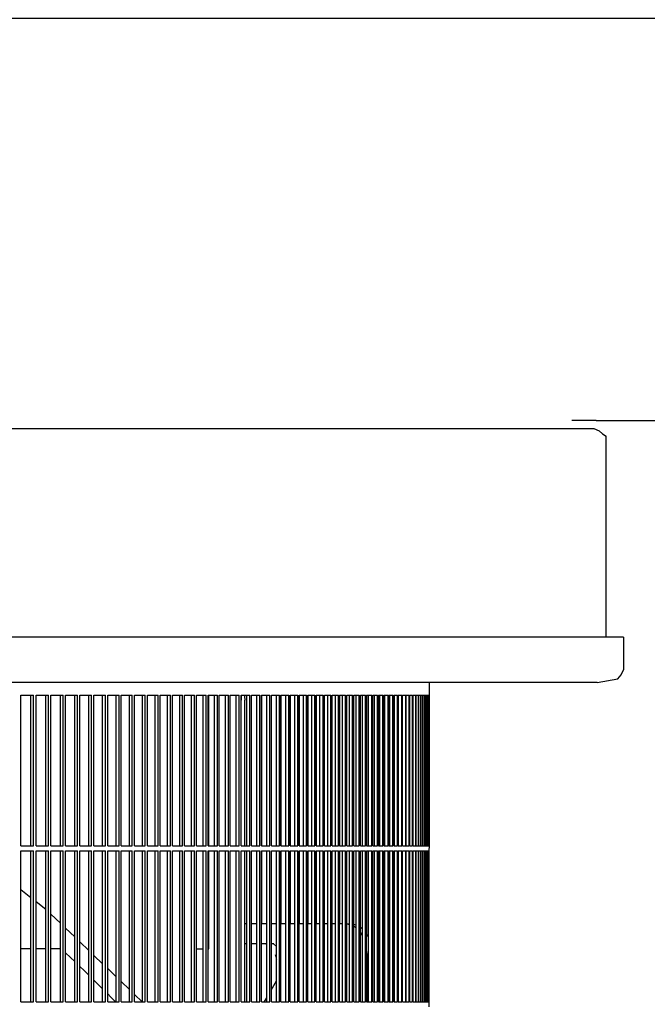
# Model space of a CAD drawing. Units: millimetres. Extents: x 1020 to 5220, y 802 to 3772.
# Drawn here: x 2851 to 2976, y 3207 to 3403 of the extents above; entities that cross this region are included whole.
import ezdxf

# ---------------------------------------------------------------- set-up
doc = ezdxf.new("R2010")
doc.units = ezdxf.units.MM
doc.linetypes.add('DOT_CENTER', pattern=[14, 12, -1, 0, -1])
doc.layers.add('1', color=7, linetype='Continuous')
doc.styles.add('CONVERTER_11', font='txt.shx', dxfattribs={"width": 0.9})
doc.dimstyles.new('ME10_DIM_11', dxfattribs={"dimtxt": 35, "dimasz": 35, "dimexe": 20, "dimexo": 0, "dimgap": 20, "dimtad": 1, "dimdsep": 46, "dimtxsty": 'CONVERTER_11', "dimsah": 1, "dimcen": 0.09, "dimclrd": 2, "dimclre": 2, "dimclrt": 3, "dimadec": 0, "dimazin": 0, "dimtfac": 1, "dimtdec": 4, "dimtix": 1, "dimtmove": 0, "dimatfit": 3, "dimfxl": 1, "dimtolj": 1, "dimtzin": 0, "dimarcsym": 0})
doc.dimstyles.new('ME10_DIM_12', dxfattribs={"dimtxt": 35, "dimasz": 35, "dimexe": 20, "dimexo": 0, "dimgap": 20, "dimtad": 1, "dimdsep": 46, "dimtxsty": 'CONVERTER_11', "dimsah": 1, "dimcen": 0.09, "dimclrd": 2, "dimclre": 2, "dimclrt": 3, "dimadec": 0, "dimazin": 0, "dimtfac": 1, "dimtdec": 4, "dimtix": 1, "dimtmove": 0, "dimatfit": 3, "dimfxl": 1, "dimtolj": 1, "dimtzin": 0, "dimarcsym": 0})
doc.dimstyles.new('ME10_DIM_20', dxfattribs={"dimtxt": 35, "dimasz": 35, "dimexe": 20, "dimexo": 0, "dimgap": 20, "dimtad": 1, "dimdec": 0, "dimdsep": 46, "dimtxsty": 'CONVERTER_11', "dimsah": 1, "dimcen": 0.09, "dimclrd": 2, "dimclre": 2, "dimclrt": 3, "dimadec": 0, "dimazin": 0, "dimtfac": 1, "dimtdec": 4, "dimtix": 1, "dimtmove": 0, "dimatfit": 3, "dimfxl": 1, "dimtolj": 1, "dimtzin": 0, "dimarcsym": 0})

# ---------------------------------------------------------------- blocks, each defined once
blk = doc.blocks.new('*D2')
at = {"layer": '1', "color": 2, "linetype": 'Continuous'}
for p, q in [((3098.02, 3403.23), (3098.02, 3473.23)), ((2794.35, 3403.23), (3118.02, 3403.23)), ((3098.02, 3323.23), (3098.02, 3403.23)), ((2966.05, 3323.23), (3118.02, 3323.23)), ((3098.02, 3253.23), (3098.02, 3323.23))]:
    blk.add_line(p, q, dxfattribs=at)
at = {"layer": '1', "color": 2}
for points in [[(3093.42, 3438.23), (3102.63, 3438.23), (3098.02, 3403.23)], [(3102.63, 3288.23), (3093.42, 3288.23), (3098.02, 3323.23)]]:
    blk.add_solid(points, dxfattribs=at)
at = {"layer": '1', "color": 3, "insert": (3078.02, 3336.98), "char_height": 35, "attachment_point": 7, "rotation": 90, "line_spacing_factor": 0.60024, "style": 'CONVERTER_11'}
blk.add_mtext('80', dxfattribs=at)
blk = doc.blocks.new('*D3')
at = {"layer": '1', "color": 2, "linetype": 'Continuous'}
for p, q in [((2966.05, 3323.23), (3118.02, 3323.23)), ((3098.02, 3023.23), (3098.02, 3323.23)), ((2968.79, 3023.23), (3118.02, 3023.23))]:
    blk.add_line(p, q, dxfattribs=at)
at = {"layer": '1', "color": 2}
for points in [[(3102.63, 3288.23), (3093.42, 3288.23), (3098.02, 3323.23)], [(3093.42, 3058.23), (3102.63, 3058.23), (3098.02, 3023.23)]]:
    blk.add_solid(points, dxfattribs=at)
at = {"layer": '1', "color": 3, "insert": (3078.02, 3131.23), "char_height": 35, "attachment_point": 7, "rotation": 90, "line_spacing_factor": 0.60024, "style": 'CONVERTER_11'}
blk.add_mtext('300', dxfattribs=at)
blk = doc.blocks.new('*D11')
at = {"layer": '1', "color": 2, "linetype": 'Continuous'}
for p, q in [((2518.67, 3538.57), (3254.44, 3538.57)), ((3234.44, 3023.23), (3234.44, 3538.57)), ((2968.79, 3023.23), (3254.44, 3023.23))]:
    blk.add_line(p, q, dxfattribs=at)
at = {"layer": '1', "color": 2}
for points in [[(3239.04, 3503.57), (3229.83, 3503.57), (3234.44, 3538.57)], [(3229.83, 3058.23), (3239.04, 3058.23), (3234.44, 3023.23)]]:
    blk.add_solid(points, dxfattribs=at)
at = {"layer": '1', "color": 3, "insert": (3214.44, 3244.15), "char_height": 35, "attachment_point": 7, "rotation": 90, "line_spacing_factor": 0.60024, "style": 'CONVERTER_11'}
blk.add_mtext('515', dxfattribs=at)

msp = doc.modelspace()

# ---------------------------------------------------------------- linework, layer by layer
at = {"color": 1, "linetype": 'Continuous'}
for p, q in [((2777.703, 3321.626), (2965.561, 3321.626)), ((2965.561, 3321.626), (2966.651, 3321.187)), ((2966.651, 3321.187), (2967.321, 3320.553)), ((2967.321, 3320.553), (2968.007, 3320.126)), ((2968.007, 3280.126), (2968.007, 3320.126)), ((2971.507, 3280.126), (2364.381, 3280.126)), ((2971.507, 3280.126), (2971.507, 3273.626)), ((2966.247, 3271.126), (2970.349, 3271.859)), ((2970.349, 3271.859), (2971.043, 3272.649)), ((2971.043, 3272.649), (2971.507, 3273.626)), ((2971.507, 3273.626), (2971.457, 3273.626)), ((2966.247, 3271.126), (1672.501, 3271.126)), ((2932.883, 3268.626), (2932.883, 3271.126)), ((2851.71, 3238.626), (2851.71, 3268.626)), ((2851.71, 3268.626), (2854.22, 3268.626)), ((2853.671, 3238.626), (2853.671, 3268.626)), ((2854.22, 3238.626), (2854.22, 3268.626)), ((2854.718, 3238.626), (2854.718, 3268.626)), ((2854.718, 3268.626), (2857.184, 3268.626)), ((2856.632, 3238.626), (2856.632, 3268.626)), ((2857.184, 3238.626), (2857.184, 3268.626)), ((2857.673, 3238.626), (2857.673, 3268.626)), ((2857.673, 3268.626), (2860.094, 3268.626)), ((2859.539, 3238.626), (2859.539, 3268.626)), ((2860.094, 3238.626), (2860.094, 3268.626)), ((2860.574, 3238.626), (2860.574, 3268.626)), ((2860.574, 3268.626), (2862.951, 3268.626)), ((2862.393, 3238.626), (2862.393, 3268.626)), ((2862.951, 3238.626), (2862.951, 3268.626)), ((2863.422, 3238.626), (2863.422, 3268.626)), ((2863.422, 3268.626), (2865.754, 3268.626)), ((2865.193, 3238.626), (2865.193, 3268.626)), ((2865.754, 3238.626), (2865.754, 3268.626)), ((2866.216, 3238.626), (2866.216, 3268.626)), ((2866.216, 3268.626), (2868.504, 3268.626)), ((2867.94, 3238.626), (2867.94, 3268.626)), ((2868.504, 3238.626), (2868.504, 3268.626)), ((2868.956, 3238.626), (2868.956, 3268.626)), ((2868.956, 3268.626), (2871.198, 3268.626)), ((2870.632, 3238.626), (2870.632, 3268.626)), ((2871.198, 3238.626), (2871.198, 3268.626)), ((2871.642, 3238.626), (2871.642, 3268.626)), ((2871.642, 3268.626), (2873.838, 3268.626)), ((2873.269, 3238.626), (2873.269, 3268.626)), ((2873.838, 3238.626), (2873.838, 3268.626)), ((2874.273, 3238.626), (2874.273, 3268.626)), ((2874.273, 3268.626), (2876.424, 3268.626)), ((2875.852, 3238.626), (2875.852, 3268.626)), ((2876.424, 3238.626), (2876.424, 3268.626)), ((2876.849, 3238.626), (2876.849, 3268.626)), ((2876.849, 3268.626), (2878.954, 3268.626)), ((2878.379, 3238.626), (2878.379, 3268.626)), ((2878.954, 3238.626), (2878.954, 3268.626)), ((2879.37, 3238.626), (2879.37, 3268.626)), ((2879.37, 3268.626), (2881.429, 3268.626)), ((2880.852, 3238.626), (2880.852, 3268.626)), ((2881.429, 3238.626), (2881.429, 3268.626)), ((2881.836, 3238.626), (2881.836, 3268.626)), ((2881.836, 3268.626), (2883.848, 3268.626)), ((2883.268, 3238.626), (2883.268, 3268.626)), ((2883.848, 3238.626), (2883.848, 3268.626)), ((2884.246, 3238.626), (2884.246, 3268.626)), ((2884.246, 3268.626), (2886.211, 3268.626)), ((2885.629, 3238.626), (2885.629, 3268.626)), ((2886.211, 3238.626), (2886.211, 3268.626)), ((2886.599, 3238.626), (2886.599, 3268.626)), ((2886.599, 3268.626), (2888.518, 3268.626)), ((2887.934, 3238.626), (2887.934, 3268.626)), ((2888.518, 3238.626), (2888.518, 3268.626)), ((2888.897, 3238.626), (2888.897, 3268.626)), ((2888.897, 3268.626), (2890.769, 3268.626)), ((2889.068, 3238.626), (2889.068, 3268.626)), ((2890.182, 3238.626), (2890.182, 3268.626)), ((2890.769, 3238.626), (2890.769, 3268.626)), ((2891.139, 3238.626), (2891.139, 3268.626)), ((2891.139, 3268.626), (2892.963, 3268.626)), ((2892.374, 3238.626), (2892.374, 3268.626)), ((2892.963, 3238.626), (2892.963, 3268.626)), ((2893.323, 3238.626), (2893.323, 3268.626)), ((2893.323, 3268.626), (2895.101, 3268.626)), ((2894.51, 3238.626), (2894.51, 3268.626)), ((2895.101, 3238.626), (2895.101, 3268.626)), ((2895.451, 3238.626), (2895.451, 3268.626)), ((2895.451, 3268.626), (2897.181, 3268.626)), ((2895.451, 3268.401), (2895.463, 3268.31)), ((2895.463, 3268.31), (2895.49, 3267.626)), ((2896.13, 3268.626), (2896.169, 3268.31)), ((2896.169, 3268.31), (2896.197, 3267.626)), ((2896.588, 3238.626), (2896.588, 3268.626)), ((2897.181, 3238.626), (2897.181, 3268.626)), ((2897.522, 3238.626), (2897.522, 3268.626)), ((2897.522, 3268.626), (2899.205, 3268.626)), ((2897.563, 3238.626), (2897.563, 3268.626)), ((2898.609, 3238.626), (2898.609, 3268.626)), ((2899.205, 3238.626), (2899.205, 3268.626)), ((2899.536, 3238.626), (2899.536, 3268.626)), ((2899.536, 3268.626), (2901.171, 3268.626)), ((2899.575, 3238.626), (2899.575, 3268.626)), ((2900.573, 3238.626), (2900.573, 3268.626)), ((2901.171, 3238.626), (2901.171, 3268.626)), ((2901.493, 3238.626), (2901.493, 3268.626)), ((2901.493, 3268.626), (2903.079, 3268.626)), ((2901.53, 3238.626), (2901.53, 3268.626)), ((2902.48, 3238.626), (2902.48, 3268.626)), ((2903.079, 3238.626), (2903.079, 3268.626)), ((2903.391, 3238.626), (2903.391, 3268.626)), ((2903.391, 3268.626), (2904.929, 3268.626)), ((2903.428, 3238.626), (2903.428, 3268.626)), ((2904.328, 3238.626), (2904.328, 3268.626)), ((2904.929, 3238.626), (2904.929, 3268.626)), ((2905.232, 3238.626), (2905.232, 3268.626)), ((2905.232, 3268.626), (2906.722, 3268.626)), ((2905.268, 3238.626), (2905.268, 3268.626)), ((2906.119, 3238.626), (2906.119, 3268.626)), ((2906.722, 3238.626), (2906.722, 3268.626)), ((2907.015, 3238.626), (2907.015, 3268.626)), ((2907.015, 3268.626), (2908.457, 3268.626)), ((2907.05, 3238.626), (2907.05, 3268.626)), ((2907.852, 3238.626), (2907.852, 3268.626)), ((2908.457, 3238.626), (2908.457, 3268.626)), ((2908.74, 3238.626), (2908.74, 3268.626)), ((2908.74, 3268.626), (2910.133, 3268.626)), ((2908.773, 3238.626), (2908.773, 3268.626)), ((2909.526, 3238.626), (2909.526, 3268.626)), ((2910.133, 3238.626), (2910.133, 3268.626)), ((2910.406, 3238.626), (2910.406, 3268.626)), ((2910.406, 3268.626), (2911.75, 3268.626)), ((2910.439, 3238.626), (2910.439, 3268.626)), ((2911.142, 3238.626), (2911.142, 3268.626)), ((2911.75, 3238.626), (2911.75, 3268.626)), ((2912.014, 3238.626), (2912.014, 3268.626)), ((2912.014, 3268.626), (2913.31, 3268.626)), ((2912.045, 3238.626), (2912.045, 3268.626)), ((2912.7, 3238.626), (2912.7, 3268.626)), ((2913.31, 3238.626), (2913.31, 3268.626)), ((2913.564, 3238.626), (2913.564, 3268.626)), ((2913.564, 3268.626), (2914.81, 3268.626)), ((2913.594, 3238.626), (2913.594, 3268.626)), ((2914.198, 3238.626), (2914.198, 3268.626)), ((2914.81, 3238.626), (2914.81, 3268.626)), ((2915.054, 3238.626), (2915.054, 3268.626)), ((2915.054, 3268.626), (2916.251, 3268.626)), ((2915.083, 3238.626), (2915.083, 3268.626)), ((2915.638, 3238.626), (2915.638, 3268.626)), ((2916.251, 3238.626), (2916.251, 3268.626)), ((2916.486, 3238.626), (2916.486, 3268.626)), ((2916.486, 3268.626), (2917.633, 3268.626)), ((2916.513, 3238.626), (2916.513, 3268.626)), ((2917.019, 3238.626), (2917.019, 3268.626)), ((2917.633, 3238.626), (2917.633, 3268.626)), ((2917.858, 3238.626), (2917.858, 3268.626)), ((2917.858, 3268.626), (2918.956, 3268.626)), ((2917.884, 3238.626), (2917.884, 3268.626)), ((2918.341, 3238.626), (2918.341, 3268.626)), ((2918.956, 3238.626), (2918.956, 3268.626)), ((2919.171, 3238.626), (2919.171, 3268.626)), ((2919.171, 3268.626), (2920.22, 3268.626)), ((2919.196, 3238.626), (2919.196, 3268.626)), ((2919.603, 3238.626), (2919.603, 3268.626)), ((2920.22, 3238.626), (2920.22, 3268.626)), ((2920.425, 3238.626), (2920.425, 3268.626)), ((2920.425, 3268.626), (2921.424, 3268.626)), ((2920.449, 3238.626), (2920.449, 3268.626)), ((2920.806, 3238.626), (2920.806, 3268.626)), ((2921.424, 3238.626), (2921.424, 3268.626)), ((2921.619, 3238.626), (2921.619, 3268.626)), ((2921.619, 3268.626), (2922.569, 3268.626)), ((2921.642, 3238.626), (2921.642, 3268.626)), ((2921.95, 3238.626), (2921.95, 3268.626)), ((2922.569, 3238.626), (2922.569, 3268.626)), ((2922.754, 3238.626), (2922.754, 3268.626)), ((2922.754, 3268.626), (2923.654, 3268.626)), ((2922.776, 3238.626), (2922.776, 3268.626)), ((2923.033, 3238.626), (2923.033, 3268.626)), ((2923.654, 3238.626), (2923.654, 3268.626)), ((2923.829, 3238.626), (2923.829, 3268.626)), ((2923.829, 3268.626), (2924.679, 3268.626)), ((2923.849, 3238.626), (2923.849, 3268.626)), ((2924.057, 3238.626), (2924.057, 3268.626)), ((2924.679, 3238.626), (2924.679, 3268.626)), ((2924.844, 3238.626), (2924.844, 3268.626)), ((2924.844, 3268.626), (2925.644, 3268.626)), ((2924.863, 3238.626), (2924.863, 3268.626)), ((2925.022, 3238.626), (2925.022, 3268.626)), ((2925.644, 3238.626), (2925.644, 3268.626)), ((2925.799, 3238.626), (2925.799, 3268.626)), ((2925.799, 3268.626), (2926.549, 3268.626)), ((2925.817, 3238.626), (2925.817, 3268.626)), ((2925.926, 3238.626), (2925.926, 3268.626)), ((2926.549, 3238.626), (2926.549, 3268.626)), ((2926.694, 3238.626), (2926.694, 3268.626)), ((2926.694, 3268.626), (2927.394, 3268.626)), ((2926.711, 3238.626), (2926.711, 3268.626)), ((2926.77, 3238.626), (2926.77, 3268.626)), ((2927.394, 3238.626), (2927.394, 3268.626)), ((2927.529, 3238.626), (2927.529, 3268.626)), ((2927.529, 3268.626), (2928.179, 3268.626)), ((2927.545, 3238.626), (2927.545, 3268.626)), ((2928.179, 3238.626), (2928.179, 3268.626)), ((2928.304, 3238.626), (2928.304, 3268.626)), ((2928.304, 3268.626), (2928.904, 3268.626)), ((2928.904, 3238.626), (2928.904, 3268.626)), ((2929.019, 3238.626), (2929.019, 3268.626)), ((2929.019, 3268.626), (2929.568, 3268.626)), ((2929.568, 3238.626), (2929.568, 3268.626)), ((2929.673, 3238.626), (2929.673, 3268.626)), ((2929.673, 3268.626), (2930.172, 3268.626)), ((2930.172, 3238.626), (2930.172, 3268.626)), ((2930.267, 3238.626), (2930.267, 3268.626)), ((2930.267, 3268.626), (2930.715, 3268.626)), ((2930.715, 3238.626), (2930.715, 3268.626)), ((2930.8, 3238.626), (2930.8, 3268.626)), ((2930.8, 3268.626), (2931.198, 3268.626)), ((2931.198, 3238.626), (2931.198, 3268.626)), ((2931.273, 3238.626), (2931.273, 3268.626)), ((2931.273, 3268.626), (2931.621, 3268.626)), ((2931.621, 3238.626), (2931.621, 3268.626)), ((2931.685, 3238.626), (2931.685, 3268.626)), ((2931.685, 3268.626), (2931.982, 3268.626)), ((2931.982, 3238.626), (2931.982, 3268.626)), ((2932.037, 3238.626), (2932.037, 3268.626)), ((2932.037, 3268.626), (2932.283, 3268.626)), ((2932.283, 3238.626), (2932.283, 3268.626)), ((2932.328, 3238.626), (2932.328, 3268.626)), ((2932.328, 3268.626), (2932.524, 3268.626)), ((2932.524, 3238.626), (2932.524, 3268.626)), ((2932.558, 3238.626), (2932.558, 3268.626)), ((2932.558, 3268.626), (2932.703, 3268.626)), ((2932.703, 3238.626), (2932.703, 3268.626)), ((2932.727, 3238.626), (2932.727, 3268.626)), ((2932.727, 3268.626), (2932.836, 3268.626)), ((2932.836, 3238.626), (2932.836, 3268.626)), ((2932.836, 3268.626), (2932.883, 3268.626)), ((2932.883, 3238.626), (2932.883, 3268.626)), ((2895.49, 3238.626), (2895.49, 3267.626)), ((2896.197, 3238.626), (2896.197, 3267.626)), ((2851.71, 3238.626), (2854.22, 3238.626)), ((2854.718, 3238.626), (2857.184, 3238.626)), ((2857.673, 3238.626), (2860.094, 3238.626)), ((2860.574, 3238.626), (2862.951, 3238.626)), ((2863.422, 3238.626), (2865.754, 3238.626)), ((2866.216, 3238.626), (2868.504, 3238.626)), ((2868.956, 3238.626), (2871.198, 3238.626)), ((2871.642, 3238.626), (2873.838, 3238.626)), ((2874.273, 3238.626), (2876.424, 3238.626)), ((2876.849, 3238.626), (2878.954, 3238.626)), ((2879.37, 3238.626), (2881.429, 3238.626)), ((2881.836, 3238.626), (2883.848, 3238.626)), ((2884.246, 3238.626), (2886.211, 3238.626)), ((2886.599, 3238.626), (2888.518, 3238.626)), ((2888.897, 3238.626), (2890.769, 3238.626)), ((2891.139, 3238.626), (2892.963, 3238.626)), ((2893.323, 3238.626), (2895.101, 3238.626)), ((2895.451, 3238.626), (2897.181, 3238.626)), ((2897.522, 3238.626), (2899.205, 3238.626)), ((2899.536, 3238.626), (2901.171, 3238.626)), ((2901.493, 3238.626), (2903.079, 3238.626)), ((2903.391, 3238.626), (2904.929, 3238.626)), ((2905.232, 3238.626), (2906.722, 3238.626)), ((2907.015, 3238.626), (2908.457, 3238.626)), ((2908.74, 3238.626), (2910.133, 3238.626)), ((2910.406, 3238.626), (2911.75, 3238.626)), ((2912.014, 3238.626), (2913.31, 3238.626)), ((2913.564, 3238.626), (2914.81, 3238.626)), ((2915.054, 3238.626), (2916.251, 3238.626)), ((2916.486, 3238.626), (2917.633, 3238.626)), ((2917.858, 3238.626), (2918.956, 3238.626)), ((2919.171, 3238.626), (2920.22, 3238.626)), ((2920.425, 3238.626), (2921.424, 3238.626)), ((2921.619, 3238.626), (2922.569, 3238.626)), ((2922.754, 3238.626), (2923.654, 3238.626)), ((2923.829, 3238.626), (2924.679, 3238.626)), ((2924.844, 3238.626), (2925.644, 3238.626)), ((2925.799, 3238.626), (2926.549, 3238.626)), ((2926.694, 3238.626), (2927.394, 3238.626)), ((2927.529, 3238.626), (2928.179, 3238.626)), ((2928.304, 3238.626), (2928.904, 3238.626)), ((2929.019, 3238.626), (2929.568, 3238.626)), ((2929.673, 3238.626), (2930.172, 3238.626)), ((2930.267, 3238.626), (2930.715, 3238.626)), ((2930.8, 3238.626), (2931.198, 3238.626)), ((2931.273, 3238.626), (2931.621, 3238.626)), ((2931.685, 3238.626), (2931.982, 3238.626)), ((2932.037, 3238.626), (2932.283, 3238.626)), ((2932.328, 3238.626), (2932.524, 3238.626)), ((2932.558, 3238.626), (2932.703, 3238.626)), ((2932.727, 3238.626), (2932.836, 3238.626)), ((2932.836, 3238.626), (2932.883, 3238.626)), ((2932.881, 3237.626), (2932.883, 3238.626)), ((2851.71, 3207.626), (2851.71, 3237.626)), ((2851.71, 3237.626), (2854.22, 3237.626)), ((2853.671, 3207.626), (2853.671, 3237.626)), ((2854.22, 3207.626), (2854.22, 3237.626)), ((2854.718, 3207.626), (2854.718, 3237.626)), ((2854.718, 3237.626), (2857.184, 3237.626)), ((2856.632, 3207.626), (2856.632, 3237.626)), ((2857.184, 3207.626), (2857.184, 3237.626)), ((2857.673, 3207.626), (2857.673, 3237.626)), ((2857.673, 3237.626), (2860.094, 3237.626)), ((2859.539, 3207.626), (2859.539, 3237.626)), ((2860.094, 3207.626), (2860.094, 3237.626)), ((2860.574, 3207.626), (2860.574, 3237.626)), ((2860.574, 3237.626), (2862.951, 3237.626)), ((2862.393, 3207.626), (2862.393, 3237.626)), ((2862.951, 3207.626), (2862.951, 3237.626)), ((2863.422, 3207.626), (2863.422, 3237.626)), ((2863.422, 3237.626), (2865.754, 3237.626)), ((2865.193, 3207.626), (2865.193, 3237.626)), ((2865.754, 3207.626), (2865.754, 3237.626)), ((2866.216, 3207.626), (2866.216, 3237.626)), ((2866.216, 3237.626), (2868.504, 3237.626)), ((2867.94, 3207.626), (2867.94, 3237.626)), ((2868.504, 3207.626), (2868.504, 3237.626)), ((2868.956, 3207.626), (2868.956, 3237.626)), ((2868.956, 3237.626), (2871.198, 3237.626)), ((2870.632, 3207.626), (2870.632, 3237.626)), ((2871.198, 3207.626), (2871.198, 3237.626)), ((2871.642, 3207.626), (2871.642, 3237.626)), ((2871.642, 3237.626), (2873.838, 3237.626)), ((2873.269, 3207.626), (2873.269, 3237.626)), ((2873.838, 3207.626), (2873.838, 3237.626)), ((2874.273, 3207.626), (2874.273, 3237.626)), ((2874.273, 3237.626), (2876.424, 3237.626)), ((2875.852, 3207.626), (2875.852, 3237.626)), ((2876.424, 3207.626), (2876.424, 3237.626)), ((2876.849, 3207.626), (2876.849, 3237.626)), ((2876.849, 3237.626), (2878.954, 3237.626)), ((2878.379, 3207.626), (2878.379, 3237.626)), ((2878.954, 3207.626), (2878.954, 3237.626)), ((2879.37, 3207.626), (2879.37, 3237.626)), ((2879.37, 3237.626), (2881.429, 3237.626)), ((2880.852, 3207.626), (2880.852, 3237.626)), ((2881.429, 3207.626), (2881.429, 3237.626)), ((2881.836, 3207.626), (2881.836, 3237.626)), ((2881.836, 3237.626), (2883.848, 3237.626)), ((2883.268, 3207.626), (2883.268, 3237.626)), ((2883.848, 3207.626), (2883.848, 3237.626)), ((2884.246, 3207.626), (2884.246, 3237.626)), ((2884.246, 3237.626), (2886.211, 3237.626)), ((2885.629, 3207.626), (2885.629, 3237.626)), ((2886.211, 3207.626), (2886.211, 3237.626)), ((2886.599, 3207.626), (2886.599, 3237.626)), ((2886.599, 3237.626), (2888.518, 3237.626)), ((2887.934, 3207.626), (2887.934, 3237.626)), ((2888.518, 3207.626), (2888.518, 3237.626)), ((2888.897, 3207.626), (2888.897, 3237.626)), ((2888.897, 3237.626), (2890.769, 3237.626)), ((2889.068, 3218.131), (2889.068, 3237.626)), ((2890.182, 3207.626), (2890.182, 3237.626)), ((2890.769, 3207.626), (2890.769, 3237.626)), ((2891.139, 3207.626), (2891.139, 3237.626)), ((2891.139, 3237.626), (2892.963, 3237.626)), ((2892.374, 3207.626), (2892.374, 3237.626)), ((2892.963, 3207.626), (2892.963, 3237.626)), ((2893.323, 3207.626), (2893.323, 3237.626)), ((2893.323, 3237.626), (2895.101, 3237.626)), ((2894.51, 3207.626), (2894.51, 3237.626)), ((2895.101, 3207.626), (2895.101, 3237.626)), ((2895.451, 3207.626), (2895.451, 3237.626)), ((2895.451, 3237.626), (2897.181, 3237.626)), ((2895.49, 3207.626), (2895.49, 3237.626)), ((2896.197, 3207.626), (2896.197, 3237.626)), ((2896.588, 3207.626), (2896.588, 3237.626)), ((2897.181, 3207.626), (2897.181, 3237.626)), ((2897.522, 3207.626), (2897.522, 3237.626)), ((2897.522, 3237.626), (2899.205, 3237.626)), ((2897.563, 3223.126), (2897.563, 3237.626)), ((2898.609, 3207.626), (2898.609, 3237.626)), ((2899.205, 3207.626), (2899.205, 3237.626)), ((2899.536, 3207.626), (2899.536, 3237.626)), ((2899.536, 3237.626), (2901.171, 3237.626)), ((2899.575, 3223.126), (2899.575, 3237.626)), ((2900.573, 3207.626), (2900.573, 3237.626)), ((2901.171, 3207.626), (2901.171, 3237.626)), ((2901.493, 3207.626), (2901.493, 3237.626)), ((2901.493, 3237.626), (2903.079, 3237.626)), ((2901.53, 3223.126), (2901.53, 3237.626)), ((2902.48, 3207.626), (2902.48, 3237.626)), ((2903.079, 3207.626), (2903.079, 3237.626)), ((2903.391, 3207.626), (2903.391, 3237.626)), ((2903.391, 3237.626), (2904.929, 3237.626)), ((2903.428, 3223.126), (2903.428, 3237.626)), ((2904.328, 3207.626), (2904.328, 3237.626)), ((2904.929, 3207.626), (2904.929, 3237.626)), ((2905.232, 3207.626), (2905.232, 3237.626)), ((2905.232, 3237.626), (2906.722, 3237.626)), ((2905.268, 3223.126), (2905.268, 3237.626)), ((2906.119, 3207.626), (2906.119, 3237.626)), ((2906.722, 3207.626), (2906.722, 3237.626)), ((2907.015, 3207.626), (2907.015, 3237.626)), ((2907.015, 3237.626), (2908.457, 3237.626)), ((2907.05, 3223.126), (2907.05, 3237.626)), ((2907.852, 3207.626), (2907.852, 3237.626)), ((2908.457, 3207.626), (2908.457, 3237.626)), ((2908.74, 3207.626), (2908.74, 3237.626)), ((2908.74, 3237.626), (2910.133, 3237.626)), ((2908.773, 3223.126), (2908.773, 3237.626)), ((2909.526, 3207.626), (2909.526, 3237.626)), ((2910.133, 3207.626), (2910.133, 3237.626)), ((2910.406, 3207.626), (2910.406, 3237.626)), ((2910.406, 3237.626), (2911.75, 3237.626)), ((2910.439, 3223.126), (2910.439, 3237.626)), ((2911.142, 3207.626), (2911.142, 3237.626)), ((2911.75, 3207.626), (2911.75, 3237.626)), ((2912.014, 3207.626), (2912.014, 3237.626)), ((2912.014, 3237.626), (2913.31, 3237.626)), ((2912.045, 3223.126), (2912.045, 3237.626)), ((2912.7, 3207.626), (2912.7, 3237.626)), ((2913.31, 3207.626), (2913.31, 3237.626)), ((2913.564, 3207.626), (2913.564, 3237.626)), ((2913.564, 3237.626), (2914.81, 3237.626)), ((2913.594, 3223.126), (2913.594, 3237.626)), ((2914.198, 3207.626), (2914.198, 3237.626)), ((2914.81, 3207.626), (2914.81, 3237.626)), ((2915.054, 3207.626), (2915.054, 3237.626)), ((2915.054, 3237.626), (2916.251, 3237.626)), ((2915.083, 3223.126), (2915.083, 3237.626)), ((2915.638, 3207.626), (2915.638, 3237.626)), ((2916.251, 3207.626), (2916.251, 3237.626)), ((2916.486, 3207.626), (2916.486, 3237.626)), ((2916.486, 3237.626), (2917.633, 3237.626)), ((2916.513, 3223.126), (2916.513, 3237.626)), ((2917.019, 3207.626), (2917.019, 3237.626)), ((2917.633, 3207.626), (2917.633, 3237.626)), ((2917.858, 3207.626), (2917.858, 3237.626)), ((2917.858, 3237.626), (2918.956, 3237.626)), ((2917.884, 3222.976), (2917.884, 3237.626)), ((2918.341, 3207.626), (2918.341, 3237.626)), ((2918.956, 3207.626), (2918.956, 3237.626)), ((2919.171, 3207.626), (2919.171, 3237.626)), ((2919.171, 3237.626), (2920.22, 3237.626)), ((2919.196, 3222.46), (2919.196, 3237.626)), ((2919.603, 3207.626), (2919.603, 3237.626)), ((2920.22, 3207.626), (2920.22, 3237.626)), ((2920.425, 3207.626), (2920.425, 3237.626)), ((2920.425, 3237.626), (2921.424, 3237.626)), ((2920.449, 3221.165), (2920.449, 3237.626)), ((2920.806, 3207.626), (2920.806, 3237.626)), ((2921.424, 3207.626), (2921.424, 3237.626)), ((2921.619, 3207.626), (2921.619, 3237.626)), ((2921.619, 3237.626), (2922.569, 3237.626)), ((2921.642, 3207.626), (2921.642, 3237.626)), ((2921.95, 3207.626), (2921.95, 3237.626)), ((2922.569, 3207.626), (2922.569, 3237.626)), ((2922.754, 3207.626), (2922.754, 3237.626)), ((2922.754, 3237.626), (2923.654, 3237.626)), ((2922.776, 3207.626), (2922.776, 3237.626)), ((2923.033, 3207.626), (2923.033, 3237.626)), ((2923.654, 3207.626), (2923.654, 3237.626)), ((2923.829, 3207.626), (2923.829, 3237.626)), ((2923.829, 3237.626), (2924.679, 3237.626)), ((2923.849, 3207.626), (2923.849, 3237.626)), ((2924.057, 3207.626), (2924.057, 3237.626)), ((2924.679, 3207.626), (2924.679, 3237.626)), ((2924.844, 3207.626), (2924.844, 3237.626)), ((2924.844, 3237.626), (2925.644, 3237.626)), ((2924.863, 3207.626), (2924.863, 3237.626)), ((2925.022, 3207.626), (2925.022, 3237.626)), ((2925.644, 3207.626), (2925.644, 3237.626)), ((2925.799, 3207.626), (2925.799, 3237.626)), ((2925.799, 3237.626), (2926.549, 3237.626)), ((2925.817, 3207.626), (2925.817, 3237.626)), ((2925.926, 3207.626), (2925.926, 3237.626)), ((2926.549, 3207.626), (2926.549, 3237.626)), ((2926.694, 3207.626), (2926.694, 3237.626)), ((2926.694, 3237.626), (2927.394, 3237.626)), ((2926.711, 3207.626), (2926.711, 3237.626)), ((2926.77, 3207.626), (2926.77, 3237.626)), ((2927.394, 3207.626), (2927.394, 3237.626)), ((2927.529, 3207.626), (2927.529, 3237.626)), ((2927.529, 3237.626), (2928.179, 3237.626)), ((2927.545, 3207.626), (2927.545, 3237.626)), ((2928.179, 3207.626), (2928.179, 3237.626)), ((2928.304, 3207.626), (2928.304, 3237.626)), ((2928.304, 3237.626), (2928.904, 3237.626)), ((2928.904, 3207.626), (2928.904, 3237.626)), ((2929.019, 3207.626), (2929.019, 3237.626)), ((2929.019, 3237.626), (2929.568, 3237.626)), ((2929.568, 3207.626), (2929.568, 3237.626)), ((2929.673, 3207.626), (2929.673, 3237.626)), ((2929.673, 3237.626), (2930.172, 3237.626)), ((2930.172, 3207.626), (2930.172, 3237.626)), ((2930.267, 3207.626), (2930.267, 3237.626)), ((2930.267, 3237.626), (2930.715, 3237.626)), ((2930.715, 3207.626), (2930.715, 3237.626)), ((2930.8, 3207.626), (2930.8, 3237.626)), ((2930.8, 3237.626), (2931.198, 3237.626)), ((2931.198, 3207.626), (2931.198, 3237.626)), ((2931.273, 3207.626), (2931.273, 3237.626)), ((2931.273, 3237.626), (2931.621, 3237.626)), ((2931.621, 3207.626), (2931.621, 3237.626)), ((2931.685, 3207.626), (2931.685, 3237.626)), ((2931.685, 3237.626), (2931.982, 3237.626)), ((2931.982, 3207.626), (2931.982, 3237.626)), ((2932.037, 3207.626), (2932.037, 3237.626)), ((2932.037, 3237.626), (2932.283, 3237.626)), ((2932.283, 3207.626), (2932.283, 3237.626)), ((2932.328, 3207.626), (2932.328, 3237.626)), ((2932.328, 3237.626), (2932.524, 3237.626)), ((2932.524, 3207.626), (2932.524, 3237.626)), ((2932.558, 3207.626), (2932.558, 3237.626)), ((2932.558, 3237.626), (2932.703, 3237.626)), ((2932.703, 3207.626), (2932.703, 3237.626)), ((2932.727, 3207.626), (2932.727, 3237.626)), ((2932.727, 3237.626), (2932.836, 3237.626)), ((2932.836, 3207.626), (2932.836, 3237.626)), ((2932.836, 3237.626), (2932.881, 3237.626)), ((2932.881, 3207.626), (2932.881, 3237.626)), ((2851.71, 3229.93), (2853.671, 3228.38)), ((2854.718, 3227.553), (2856.632, 3226.041)), ((2857.673, 3225.061), (2859.539, 3223.267)), ((2896.588, 3223.126), (2896.197, 3223.126)), ((2898.609, 3223.126), (2897.522, 3223.126)), ((2900.573, 3223.126), (2899.536, 3223.126)), ((2902.48, 3223.126), (2901.493, 3223.126)), ((2904.328, 3223.126), (2903.391, 3223.126)), ((2906.119, 3223.126), (2905.232, 3223.126)), ((2907.852, 3223.126), (2907.015, 3223.126)), ((2909.526, 3223.126), (2908.74, 3223.126)), ((2911.143, 3223.126), (2910.407, 3223.126)), ((2912.7, 3223.126), (2912.015, 3223.126)), ((2914.199, 3223.126), (2913.564, 3223.126)), ((2915.639, 3223.126), (2915.055, 3223.126)), ((2916.486, 3223.126), (2917.019, 3223.126)), ((2917.019, 3222.922), (2916.486, 3223.071)), ((2918.341, 3222.848), (2917.858, 3222.984)), ((2860.574, 3222.273), (2862.393, 3220.525)), ((2917.916, 3222.67), (2917.858, 3222.686)), ((2918.341, 3222.268), (2917.916, 3222.67)), ((2919.603, 3222.076), (2919.171, 3222.484)), ((2919.293, 3221.369), (2919.171, 3221.484)), ((2919.603, 3220.713), (2919.293, 3221.369)), ((2920.806, 3220.41), (2920.425, 3221.215)), ((2863.422, 3219.536), (2865.193, 3217.834)), ((2896.588, 3219.126), (2896.197, 3219.126)), ((2898.609, 3219.126), (2897.523, 3219.126)), ((2900.573, 3219.126), (2899.536, 3219.126)), ((2900.394, 3219.126), (2900.437, 3219.167)), ((2900.437, 3219.167), (2900.573, 3219.205)), ((2901.493, 3219.289), (2901.926, 3219.167)), ((2901.969, 3219.126), (2901.493, 3219.126)), ((2901.496, 3219.167), (2901.711, 3219.228)), ((2901.926, 3219.167), (2902.48, 3218.645)), ((2853.671, 3218.131), (2851.71, 3218.131)), ((2856.632, 3218.131), (2854.718, 3218.131)), ((2859.539, 3218.131), (2857.673, 3218.131)), ((2860.574, 3217.362), (2861.553, 3216.427)), ((2886.599, 3218.131), (2887.934, 3218.131)), ((2888.897, 3218.131), (2889.068, 3218.131)), ((2902.217, 3217.061), (2902.377, 3216.635)), ((2920.537, 3217.126), (2920.425, 3217.921)), ((2920.537, 3217.126), (2920.537, 3207.626)), ((2861.553, 3216.427), (2862.393, 3215.625)), ((2866.216, 3216.851), (2867.94, 3215.195)), ((2902.377, 3216.635), (2902.458, 3216.283)), ((2902.458, 3216.283), (2902.468, 3216.214)), ((2902.468, 3216.214), (2902.48, 3216.12)), ((2863.422, 3214.632), (2864.239, 3213.838)), ((2864.239, 3213.838), (2865.193, 3212.91)), ((2868.956, 3214.217), (2870.632, 3212.608)), ((2866.216, 3211.906), (2866.912, 3211.217)), ((2866.912, 3211.217), (2867.94, 3210.2)), ((2871.642, 3211.637), (2873.269, 3210.073)), ((2901.684, 3210.383), (2902.216, 3211.338)), ((2902.216, 3211.338), (2902.48, 3211.818)), ((2868.956, 3209.186), (2869.572, 3208.566)), ((2901.493, 3210.048), (2901.684, 3210.383)), ((2851.71, 3207.626), (2854.22, 3207.626)), ((2854.718, 3207.626), (2857.184, 3207.626)), ((2857.673, 3207.626), (2860.094, 3207.626)), ((2860.574, 3207.626), (2862.951, 3207.626)), ((2863.422, 3207.626), (2865.754, 3207.626)), ((2866.216, 3207.626), (2868.504, 3207.626)), ((2868.956, 3207.626), (2871.198, 3207.626)), ((2869.572, 3208.566), (2870.504, 3207.626)), ((2871.642, 3207.626), (2873.838, 3207.626)), ((2874.273, 3209.108), (2875.815, 3207.626)), ((2874.273, 3207.626), (2876.424, 3207.626)), ((2876.849, 3207.626), (2878.954, 3207.626)), ((2879.37, 3207.626), (2881.429, 3207.626)), ((2881.836, 3207.626), (2883.848, 3207.626)), ((2884.246, 3207.626), (2886.211, 3207.626)), ((2886.599, 3207.626), (2888.518, 3207.626)), ((2888.897, 3207.626), (2890.769, 3207.626)), ((2891.139, 3207.626), (2892.963, 3207.626)), ((2893.323, 3207.626), (2895.101, 3207.626)), ((2895.451, 3207.626), (2897.181, 3207.626)), ((2897.522, 3207.626), (2899.205, 3207.626)), ((2899.536, 3207.626), (2901.171, 3207.626)), ((2900.108, 3207.626), (2900.122, 3207.652)), ((2900.122, 3207.652), (2900.573, 3208.43)), ((2901.493, 3207.626), (2903.079, 3207.626)), ((2903.391, 3207.626), (2904.929, 3207.626)), ((2905.232, 3207.626), (2906.722, 3207.626)), ((2907.015, 3207.626), (2908.457, 3207.626)), ((2908.74, 3207.626), (2910.133, 3207.626)), ((2910.406, 3207.626), (2911.75, 3207.626)), ((2912.014, 3207.626), (2913.31, 3207.626)), ((2913.564, 3207.626), (2914.81, 3207.626)), ((2915.054, 3207.626), (2916.251, 3207.626)), ((2916.486, 3207.626), (2917.633, 3207.626)), ((2917.858, 3207.626), (2918.956, 3207.626)), ((2919.171, 3207.626), (2920.22, 3207.626)), ((2920.425, 3207.626), (2921.424, 3207.626)), ((2921.619, 3207.626), (2922.569, 3207.626)), ((2922.754, 3207.626), (2923.654, 3207.626)), ((2923.829, 3207.626), (2924.679, 3207.626)), ((2924.844, 3207.626), (2925.644, 3207.626)), ((2925.799, 3207.626), (2926.549, 3207.626)), ((2926.694, 3207.626), (2927.394, 3207.626)), ((2927.529, 3207.626), (2928.179, 3207.626)), ((2928.304, 3207.626), (2928.904, 3207.626)), ((2929.019, 3207.626), (2929.568, 3207.626)), ((2929.673, 3207.626), (2930.172, 3207.626)), ((2930.267, 3207.626), (2930.715, 3207.626)), ((2930.8, 3207.626), (2931.198, 3207.626)), ((2931.273, 3207.626), (2931.621, 3207.626)), ((2931.685, 3207.626), (2931.982, 3207.626)), ((2932.037, 3207.626), (2932.283, 3207.626)), ((2932.328, 3207.626), (2932.524, 3207.626)), ((2932.558, 3207.626), (2932.703, 3207.626)), ((2932.727, 3207.626), (2932.836, 3207.626)), ((2932.836, 3207.626), (2932.881, 3207.626)), ((2932.881, 3206.626), (2932.881, 3207.626))]:
    msp.add_line(p, q, dxfattribs=at)
at = {"layer": '1', "color": 1, "linetype": 'DOT_CENTER'}
msp.add_line((2966.054, 3323.226), (2961.203, 3323.226), dxfattribs=at)

# ---------------------------------------------------------------- dimensions: what is measured, and where the dimension line sits
at = {"layer": '1'}
for base, p1, p2, dimstyle, picture, middle in [((3234.435, 3023.226), (2518.671, 3538.566), (2968.792, 3023.226), 'ME10_DIM_20', '*D11', (3196.935, 3280.896)), ((3098.023, 3323.226), (2794.352, 3403.226), (2966.054, 3323.226), 'ME10_DIM_11', '*D2', (3060.523, 3363.226)), ((3098.023, 3023.226), (2966.054, 3323.226), (2968.792, 3023.226), 'ME10_DIM_12', '*D3', (3060.523, 3173.226))]:
    dim = msp.add_linear_dim(base=base, p1=p1, p2=p2, angle=90, dimstyle=dimstyle, dxfattribs=at)
    dim.commit()
    dim.dimension.update_dxf_attribs({"geometry": picture, "text_midpoint": middle, "text_rotation": 90})

doc.saveas('drawing.dxf')
